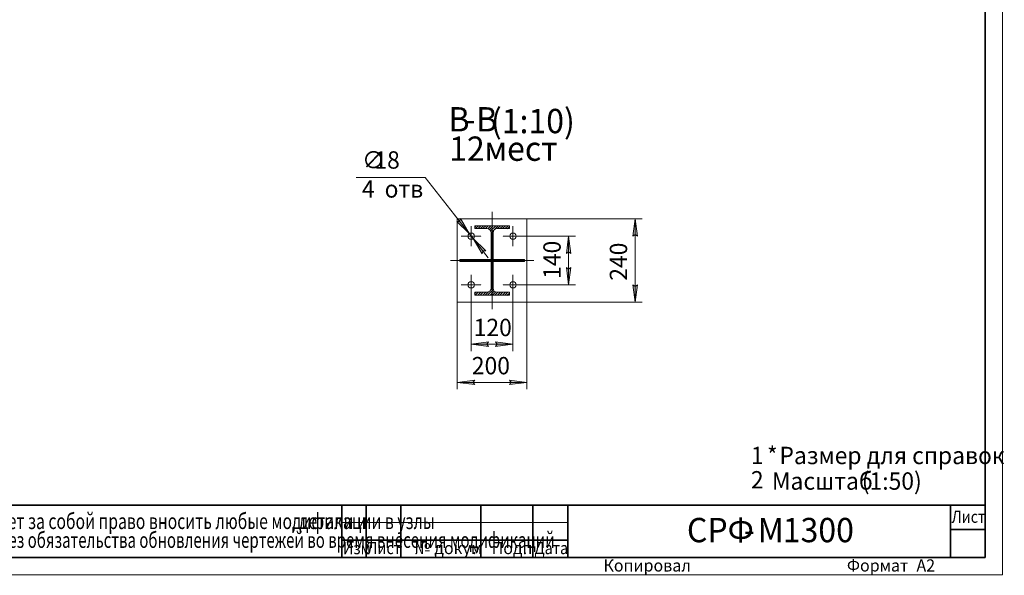
# Model space of a CAD drawing. Units: millimetres. Extents: x 0 to 29726, y -7 to 21000.
# Drawn here: x 15571 to 29726, y -7 to 7981 of the extents above; entities that cross this region are included whole.
import ezdxf

# ---------------------------------------------------------------- set-up
doc = ezdxf.new("R2010")
doc.units = ezdxf.units.MM
for name, pattern in [('K5LT_AXLED', [16, 11.5, -1.5, 1.5, -1.5]), ('K5LT_BASIC', [0]), ('K5LT_THIN', [0])]:
    doc.linetypes.add(name, pattern=pattern)
doc.layers.add('Системный слой', color=7, linetype='Continuous')
doc.layers.add('Системный слой (1)', color=7, linetype='Continuous', true_color=0x909090)
doc.styles.add('KTEXTSTYLE', font='GOST_A.TTF', dxfattribs={"width": 0.96, "height": 5})

msp = doc.modelspace()

# ---------------------------------------------------------------- hatches: boundary and pattern name
at = {"layer": 'Системный слой (1)'}
for points in [[(22034, 4905), (21906, 5122), (21895, 5082), (21854, 5081)], [(24452, 4869), (24419, 5119), (24386, 4869), (24419, 4894)], [(22271, 4658), (22090, 4834), (22219, 4617), (22229, 4657)], [(23496, 4619), (23463, 4869), (23431, 4619), (23463, 4644)], [(23463, 4169), (23496, 4419), (23463, 4394), (23431, 4419)], [(24419, 3919), (24452, 4169), (24419, 4144), (24386, 4169)], [(22287, 3316), (22312, 3349), (22062, 3316), (22312, 3283)], [(22412, 3283), (22662, 3316), (22412, 3349), (22437, 3316)], [(22112, 2734), (22087, 2767), (22112, 2800), (21862, 2767)], [(22862, 2767), (22612, 2800), (22637, 2767), (22612, 2734)]]:
    msp.add_hatch(color=7, dxfattribs=at).paths.add_polyline_path(points)

# ---------------------------------------------------------------- linework, layer by layer
at = {"color": 7, "linetype": 'K5LT_THIN', "lineweight": 18}
for p, q in [((29700, 21000), (29700, 0)), ((20200, 750), (23450, 750)), ((29700, 0), (0, 0))]:
    msp.add_line(p, q, dxfattribs=at)
at = {"color": 5, "linetype": 'K5LT_BASIC', "lineweight": 35, "true_color": 0x0000ff}
for p, q in [((29450, 20750), (29450, 250)), ((20200, 1000), (29450, 1000)), ((20200, 250), (20200, 1000)), ((20550, 250), (20550, 1000)), ((21050, 250), (21050, 1000)), ((22200, 250), (22200, 1000)), ((22950, 250), (22950, 1000)), ((23450, 250), (23450, 1000)), ((28950, 250), (28950, 1000)), ((28950, 650), (29450, 650)), ((20200, 500), (20550, 500)), ((20550, 500), (21050, 500)), ((21050, 500), (22200, 500)), ((22200, 500), (22950, 500)), ((22950, 500), (23450, 500)), ((29450, 250), (1000, 250))]:
    msp.add_line(p, q, dxfattribs=at)
at = {"layer": 'Системный слой', "color": 5, "linetype": 'K5LT_BASIC', "lineweight": 35, "true_color": 0x0000ff}
msp.add_line((20200, 1000), (1000, 1000), dxfattribs=at)
at = {"layer": 'Системный слой', "color": 7, "linetype": 'K5LT_THIN', "lineweight": 18}
for p, q in [((1000, 1000), (20200, 1000)), ((20200, 250), (20200, 1000)), ((1000, 250), (20200, 250))]:
    msp.add_line(p, q, dxfattribs=at)
at = {"layer": 'Системный слой (1)', "color": 7, "linetype": 'K5LT_THIN', "lineweight": 18}
for p, q in [((21401, 5710), (20408, 5710)), ((22034, 4905), (21401, 5710)), ((22034, 4905), (21818, 5180)), ((22862, 5119), (21862, 5119)), ((21862, 5119), (21862, 3919)), ((21906, 5122), (21895, 5082)), ((22034, 4905), (21906, 5122)), ((22862, 3919), (22862, 5119)), ((22862, 5119), (24519, 5119)), ((24386, 4869), (24419, 5119)), ((24419, 5119), (24452, 4869)), ((24419, 3919), (24419, 5119)), ((21895, 5082), (21854, 5081)), ((21854, 5081), (22034, 4905)), ((22612, 5019), (22112, 5019)), ((22112, 5019), (22112, 4977)), ((22112, 4977), (22288, 4977)), ((22436, 4977), (22612, 4977)), ((22612, 4977), (22612, 5019)), ((22090, 4834), (22034, 4905)), ((22090, 4834), (22219, 4617)), ((22271, 4658), (22090, 4834)), ((22090, 4834), (22307, 4559)), ((22348, 4917), (22348, 4122)), ((22376, 4122), (22376, 4917)), ((22662, 4869), (23563, 4869)), ((23431, 4619), (23463, 4869)), ((23463, 4869), (23496, 4619)), ((23463, 4869), (23463, 4169)), ((24419, 4894), (24386, 4869)), ((24452, 4869), (24419, 4894)), ((22113, 4534), (21898, 4534)), ((21898, 4534), (21898, 4504)), ((22113, 4534), (22113, 4504)), ((22348, 4534), (22113, 4534)), ((22219, 4617), (22229, 4657)), ((22229, 4657), (22271, 4658)), ((22376, 4534), (22611, 4534)), ((22611, 4504), (22611, 4534)), ((22611, 4534), (22826, 4534)), ((22826, 4504), (22826, 4534)), ((23463, 4644), (23431, 4619)), ((23496, 4619), (23463, 4644)), ((22113, 4504), (21898, 4504)), ((22348, 4504), (22113, 4504)), ((22376, 4504), (22611, 4504)), ((22611, 4504), (22826, 4504)), ((23463, 4169), (23431, 4419)), ((23431, 4419), (23463, 4394)), ((23463, 4394), (23496, 4419)), ((23496, 4419), (23463, 4169)), ((22062, 4169), (22062, 3216)), ((22662, 4169), (22662, 3216)), ((22662, 4169), (23563, 4169)), ((24419, 3919), (24386, 4169)), ((24386, 4169), (24419, 4144)), ((24419, 4144), (24452, 4169)), ((24452, 4169), (24419, 3919)), ((22288, 4062), (22112, 4062)), ((22112, 4062), (22112, 4019)), ((22112, 4019), (22612, 4019)), ((22612, 4062), (22436, 4062)), ((22612, 4019), (22612, 4062)), ((21862, 3919), (22862, 3919)), ((21862, 3919), (21862, 2667)), ((22862, 3919), (24519, 3919)), ((22862, 3919), (22862, 2667)), ((22062, 3316), (22312, 3349)), ((22312, 3283), (22062, 3316)), ((22062, 3316), (22662, 3316)), ((22312, 3349), (22287, 3316)), ((22287, 3316), (22312, 3283)), ((22437, 3316), (22412, 3349)), ((22412, 3349), (22662, 3316)), ((22662, 3316), (22412, 3283)), ((22412, 3283), (22437, 3316)), ((21862, 2767), (22112, 2800)), ((22112, 2734), (21862, 2767)), ((21862, 2767), (22862, 2767)), ((22112, 2800), (22087, 2767)), ((22087, 2767), (22112, 2734)), ((22637, 2767), (22612, 2800)), ((22612, 2800), (22862, 2767)), ((22862, 2767), (22612, 2734)), ((22612, 2734), (22637, 2767))]:
    msp.add_line(p, q, dxfattribs=at)
at = {"layer": 'Системный слой (1)', "color": 30, "linetype": 'K5LT_AXLED', "lineweight": 18, "true_color": 0xff8000}
for p, q in [((22362, 5219), (22362, 3819)), ((22062, 4869), (22062, 5014)), ((22662, 4869), (22662, 5014)), ((22062, 4869), (21917, 4869)), ((22062, 4869), (22062, 4724)), ((22062, 4869), (22207, 4869)), ((22662, 4869), (22517, 4869)), ((22662, 4869), (22662, 4724)), ((22662, 4869), (22807, 4869)), ((21762, 4519), (22962, 4519)), ((22062, 4169), (22062, 4314)), ((22662, 4169), (22662, 4314)), ((22062, 4169), (21917, 4169)), ((22062, 4169), (22207, 4169)), ((22062, 4169), (22062, 4024)), ((22662, 4169), (22517, 4169)), ((22662, 4169), (22807, 4169)), ((22662, 4169), (22662, 4024))]:
    msp.add_line(p, q, dxfattribs=at)
at = {"layer": 'Системный слой (1)', "color": 7, "linetype": 'Continuous'}
for p, q in [((22112, 5000), (22131, 5019)), ((22124, 4977), (22167, 5019)), ((22160, 4977), (22202, 5019)), ((22195, 4977), (22237, 5019)), ((22230, 4977), (22273, 5019)), ((22266, 4977), (22308, 5019)), ((22299, 4975), (22344, 5019)), ((22324, 4964), (22379, 5019)), ((22341, 4946), (22414, 5019)), ((22348, 4918), (22450, 5019)), ((22442, 4977), (22485, 5019)), ((22478, 4977), (22520, 5019)), ((22513, 4977), (22556, 5019)), ((22549, 4977), (22591, 5019)), ((22584, 4977), (22612, 5005)), ((22348, 4883), (22376, 4911)), ((22348, 4847), (22376, 4875)), ((22348, 4812), (22376, 4840)), ((22348, 4777), (22376, 4805)), ((22348, 4741), (22376, 4769)), ((22348, 4706), (22376, 4734)), ((22348, 4671), (22376, 4699)), ((22348, 4635), (22376, 4663)), ((22348, 4600), (22376, 4628)), ((22348, 4564), (22376, 4592)), ((22348, 4529), (22376, 4557)), ((22348, 4494), (22376, 4522)), ((22348, 4458), (22376, 4486)), ((22348, 4423), (22376, 4451)), ((22348, 4388), (22376, 4416)), ((22348, 4352), (22376, 4380)), ((22348, 4317), (22376, 4345)), ((22348, 4282), (22376, 4310)), ((22348, 4246), (22376, 4274)), ((22344, 4101), (22376, 4133)), ((22348, 4211), (22376, 4239)), ((22348, 4176), (22376, 4204)), ((22348, 4140), (22376, 4168)), ((22112, 4046), (22128, 4062)), ((22121, 4019), (22164, 4062)), ((22157, 4019), (22199, 4062)), ((22192, 4019), (22235, 4062)), ((22227, 4019), (22270, 4062)), ((22263, 4019), (22310, 4067)), ((22298, 4019), (22381, 4102)), ((22333, 4019), (22394, 4080)), ((22369, 4019), (22415, 4066)), ((22404, 4019), (22447, 4062)), ((22440, 4019), (22482, 4062)), ((22475, 4019), (22517, 4062)), ((22510, 4019), (22553, 4062)), ((22546, 4019), (22588, 4062)), ((22581, 4019), (22612, 4051))]:
    msp.add_line(p, q, dxfattribs=at)
at = {"layer": 'Системный слой (1)', "color": 7, "linetype": 'K5LT_THIN', "lineweight": 18}
for centre in [(22062, 4869), (22662, 4869), (22062, 4169), (22662, 4169)]:
    msp.add_circle(centre, 45, dxfattribs=at)
for centre, start, end in [((22288, 4917), 0, 90), ((22436, 4917), 90, 180), ((22288, 4122), 270, 0), ((22436, 4122), 180, 270)]:
    msp.add_arc(centre, 60, start, end, dxfattribs=at)

# ---------------------------------------------------------------- texts
at = {"color": 7, "style": 'KTEXTSTYLE', "oblique": 15}
for s, height, width, p in [('1', 250, 0.965, (26083, 1591)), ('*', 250, 0.965, (26314, 1591)), ('Размер для справок', 250, 0.965, (26493, 1591)), ('2', 250, 0.965, (26083, 1241)), ('Масштаб ', 250, 0.965, (26385, 1223)), ('(1:50)', 250, 0.965, (27677, 1223)), ('Лист', 175, 0.862, (28968, 747)), ('СРФ', 350, 0.965, (25163, 468)), ('М', 350, 0.965, (26181, 468)), ('1300', 350, 0.965, (26541, 468)), ('-', 350, 0.965, (25981, 468)), ('Изм', 175, 0.856, (20218, 296)), ('Лист', 175, 0.862, (20568, 297)), ('№ ', 175, 0.965, (21245, 297)), ('докум', 175, 0.965, (21533, 297)), ('Подп', 175, 0.965, (22357, 297)), ('Дата', 175, 0.862, (22971, 297)), ('.', 175, 0.856, (20538, 296)), ('.', 175, 0.965, (22075, 297)), ('.', 175, 0.965, (22802, 297)), ('Копировал', 175, 0.965, (23963, 47)), ('Формат', 175, 0.965, (27463, 47)), ('A2', 175, 0.965, (28463, 47))]:
    msp.add_text(s, height=height, dxfattribs=dict(at, width=width)).set_placement(p)
at = {"layer": 'Системный слой', "color": 7, "style": 'KTEXTSTYLE', "oblique": 15}
for s, width, p in [('Производитель сохраняет за собой право вносить любые модификации в узлы', 0.737, (12702, 658)), ('детали и', 0.737, (19588, 658)), ('без предварительного уведомления и без обязательства обновления чертежей во время внесения модификаций', 0.702, (11182, 387)), (', ', 0.737, (19477, 658)), ('.', 0.702, (20427, 387))]:
    msp.add_text(s, height=225, dxfattribs=dict(at, width=width)).set_placement(p)
at = {"layer": 'Системный слой (1)', "color": 1, "true_color": 0xff0000, "style": 'KTEXTSTYLE', "width": 0.965}
for s, p in [('В', (21736, 6374)), ('В', (22134, 6374)), ('(1:10)', (22345, 6349))]:
    msp.add_text(s, height=350, dxfattribs=at).set_placement(p)
at = {"layer": 'Системный слой (1)', "color": 7, "style": 'KTEXTSTYLE', "width": 0.965}
for s, p in [('-', (21961, 6374)), ('12 ', (21745, 5952)), ('мест', (22252, 5952))]:
    msp.add_text(s, height=350, dxfattribs=at).set_placement(p)
at = {"layer": 'Системный слой (1)', "color": 7, "style": 'KTEXTSTYLE', "oblique": 15, "width": 0.965}
for s, p in [('∅', (20493, 5839)), ('18', (20670, 5839)), ('4 ', (20491, 5423)), ('отв', (20817, 5423)), ('120', (22098, 3431)), ('200', (22071, 2882))]:
    msp.add_text(s, height=250, dxfattribs=at).set_placement(p)
for s, p in [('140', (23349, 4255)), ('240', (24304, 4228))]:
    msp.add_text(s, height=250, rotation=90, dxfattribs=at).set_placement(p)

doc.saveas('drawing.dxf')
